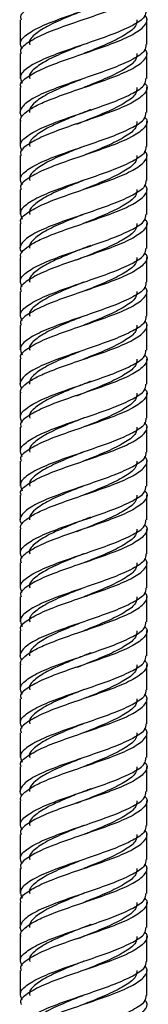
# Model space of a CAD drawing. Units: millimetres. Extents: x 5 to 995, y 5 to 995.
# Drawn here: x 506 to 509, y 547 to 568 of the extents above; entities that cross this region are included whole.
import ezdxf

# ---------------------------------------------------------------- set-up
doc = ezdxf.new("R2010")
doc.units = ezdxf.units.MM

msp = doc.modelspace()

# ---------------------------------------------------------------- linework, layer by layer
at = {"color": 7, "linetype": 'Continuous', "lineweight": 25}
for p, q in [((506.039, 568.313), (506.039, 567.763)), ((508.839, 567.763), (508.839, 568.313)), ((506.039, 567.563), (506.039, 567.013)), ((508.839, 567.013), (508.839, 567.563)), ((506.039, 566.813), (506.039, 566.264)), ((508.839, 566.263), (508.839, 566.813)), ((507.62, 566.326), (507.623, 566.326)), ((506.039, 566.063), (506.039, 565.513)), ((507.265, 566.003), (507.258, 566.003)), ((508.839, 565.513), (508.839, 566.063)), ((506.039, 565.313), (506.039, 564.763)), ((508.839, 564.763), (508.839, 565.313)), ((506.039, 564.563), (506.039, 564.013)), ((508.839, 564.013), (508.839, 564.563)), ((506.039, 563.813), (506.039, 563.264)), ((508.839, 563.263), (508.839, 563.813)), ((507.62, 563.326), (507.623, 563.326)), ((506.039, 563.063), (506.039, 562.513)), ((507.265, 563.003), (507.258, 563.003)), ((508.839, 562.513), (508.839, 563.063)), ((506.039, 562.313), (506.039, 561.763)), ((508.839, 561.763), (508.839, 562.313)), ((506.039, 561.563), (506.039, 561.013)), ((508.839, 561.013), (508.839, 561.563)), ((506.039, 560.813), (506.039, 560.264)), ((508.839, 560.263), (508.839, 560.813)), ((507.62, 560.326), (507.623, 560.326)), ((506.039, 560.063), (506.039, 559.513)), ((508.839, 559.513), (508.839, 560.063)), ((507.265, 560.003), (507.258, 560.003)), ((506.039, 559.313), (506.039, 558.763)), ((508.839, 558.763), (508.839, 559.313)), ((506.039, 558.563), (506.039, 558.013)), ((508.839, 558.013), (508.839, 558.563)), ((506.039, 557.813), (506.039, 557.264)), ((508.839, 557.263), (508.839, 557.813)), ((507.62, 557.326), (507.623, 557.326)), ((506.039, 557.063), (506.039, 556.513)), ((507.265, 557.003), (507.258, 557.003)), ((508.839, 556.513), (508.839, 557.063)), ((506.039, 556.313), (506.039, 555.763)), ((508.839, 555.763), (508.839, 556.313)), ((506.039, 555.563), (506.039, 555.013)), ((508.839, 555.013), (508.839, 555.563)), ((506.039, 554.813), (506.039, 554.264)), ((508.839, 554.263), (508.839, 554.813)), ((507.62, 554.326), (507.623, 554.326)), ((506.039, 554.063), (506.039, 553.513)), ((507.265, 554.003), (507.258, 554.003)), ((508.839, 553.513), (508.839, 554.063)), ((506.039, 553.313), (506.039, 552.763)), ((508.839, 552.763), (508.839, 553.313)), ((506.039, 552.563), (506.039, 552.013)), ((508.839, 552.013), (508.839, 552.563)), ((506.039, 551.813), (506.039, 551.264)), ((508.839, 551.263), (508.839, 551.813)), ((507.62, 551.326), (507.623, 551.326)), ((506.039, 551.063), (506.039, 550.513)), ((507.265, 551.003), (507.258, 551.003)), ((508.839, 550.513), (508.839, 551.063)), ((506.039, 550.313), (506.039, 549.763)), ((508.839, 549.763), (508.839, 550.313)), ((506.039, 549.563), (506.039, 549.013)), ((508.839, 549.013), (508.839, 549.563)), ((506.039, 548.813), (506.039, 548.264)), ((508.839, 548.263), (508.839, 548.813)), ((507.62, 548.326), (507.623, 548.326)), ((506.039, 548.063), (506.039, 547.513)), ((508.839, 547.513), (508.839, 548.063)), ((507.265, 548.003), (507.258, 548.003)), ((506.039, 547.313), (506.039, 546.763)), ((508.839, 546.763), (508.839, 547.313))]:
    msp.add_line(p, q, dxfattribs=at)
for points, knots in [([(508.791, 569.91), (508.806, 569.895), (508.881, 569.817), (508.806, 569.676), (508.559, 569.489), (508.125, 569.301), (507.59, 569.114), (507.033, 568.926), (506.533, 568.739), (506.188, 568.551), (506.024, 568.409), (506.054, 568.33), (506.06, 568.313)], [0, 0, 0, 0, 0.029272, 0.146686, 0.2641, 0.381514, 0.498928, 0.616342, 0.733755, 0.851169, 0.968583, 1, 1, 1, 1]), ([(506.087, 567.66), (506.063, 567.711), (506.007, 567.825), (506.181, 568.001), (506.535, 568.189), (507.033, 568.376), (507.59, 568.564), (508.127, 568.751), (508.551, 568.939), (508.809, 569.109), (508.815, 569.218), (508.818, 569.263)], [0, 0, 0, 0, 0.0956, 0.212562, 0.329524, 0.446486, 0.563448, 0.68041, 0.797372, 0.914334, 1, 1, 1, 1]), ([(508.791, 569.16), (508.806, 569.145), (508.881, 569.067), (508.806, 568.926), (508.559, 568.739), (508.125, 568.551), (507.59, 568.364), (507.033, 568.176), (506.533, 567.989), (506.188, 567.801), (506.024, 567.659), (506.054, 567.58), (506.06, 567.563)], [0, 0, 0, 0, 0.029272, 0.146686, 0.2641, 0.381514, 0.498928, 0.616342, 0.733755, 0.851169, 0.968583, 1, 1, 1, 1]), ([(508.818, 568.513), (508.815, 568.468), (508.809, 568.359), (508.551, 568.189), (508.127, 568.001), (507.59, 567.814), (507.033, 567.626), (506.535, 567.439), (506.181, 567.251), (506.007, 567.075), (506.063, 566.961), (506.087, 566.91)], [0, 0, 0, 0, 0.085666, 0.202628, 0.3195901, 0.4365521, 0.5535141, 0.6704761, 0.7874381, 0.9044001, 1, 1, 1, 1]), ([(507.447, 568.516), (507.329, 568.469), (507.054, 568.36), (506.663, 568.189), (506.366, 568.001), (506.226, 567.859), (506.252, 567.78), (506.257, 567.763)], [0, 0, 0, 0, 0.185709, 0.434912, 0.684116, 0.93332, 1, 1, 1, 1]), ([(506.06, 566.813), (506.054, 566.83), (506.024, 566.909), (506.188, 567.051), (506.533, 567.239), (507.033, 567.426), (507.59, 567.614), (508.125, 567.801), (508.559, 567.989), (508.806, 568.176), (508.881, 568.317), (508.806, 568.395), (508.791, 568.41)], [0, 0, 0, 0, 0.0314169, 0.1488307, 0.2662446, 0.3836585, 0.5010723, 0.6184862, 0.7359, 0.8533139, 0.9707277, 1, 1, 1, 1]), ([(508.621, 568.313), (508.619, 568.268), (508.613, 568.159), (508.392, 567.989), (508.029, 567.801), (507.682, 567.66), (507.488, 567.582), (507.449, 567.567)], [0, 0, 0, 0, 0.183938, 0.435074, 0.68621, 0.937346, 1, 1, 1, 1]), ([(508.818, 567.763), (508.815, 567.718), (508.809, 567.609), (508.551, 567.439), (508.127, 567.251), (507.59, 567.064), (507.032, 566.876), (506.536, 566.688), (506.175, 566.502), (506.042, 566.34), (506.027, 566.233), (506.068, 566.183), (506.08, 566.167)], [0, 0, 0, 0, 0.085958, 0.203318, 0.320679, 0.438039, 0.555399, 0.67276, 0.79012, 0.90748, 0.971326, 1, 1, 1, 1]), ([(506.06, 566.063), (506.053, 566.08), (506.033, 566.131), (506.114, 566.224), (506.27, 566.355), (506.582, 566.505), (507.032, 566.676), (507.591, 566.863), (508.125, 567.051), (508.559, 567.239), (508.806, 567.426), (508.881, 567.567), (508.806, 567.645), (508.791, 567.66)], [0, 0, 0, 0, 0.031394, 0.095222, 0.1818, 0.266777, 0.384106, 0.501434, 0.618763, 0.736092, 0.85342, 0.970749, 1, 1, 1, 1]), ([(507.447, 567.766), (507.329, 567.719), (507.054, 567.61), (506.663, 567.439), (506.366, 567.251), (506.226, 567.109), (506.252, 567.03), (506.257, 567.013)], [0, 0, 0, 0, 0.185709, 0.434912, 0.684116, 0.93332, 1, 1, 1, 1]), ([(508.621, 567.563), (508.619, 567.518), (508.613, 567.409), (508.392, 567.239), (508.029, 567.051), (507.682, 566.91), (507.488, 566.832), (507.449, 566.817)], [0, 0, 0, 0, 0.183938, 0.435074, 0.68621, 0.937346, 1, 1, 1, 1]), ([(506.087, 565.41), (506.063, 565.461), (506.007, 565.575), (506.181, 565.751), (506.535, 565.939), (507.033, 566.126), (507.59, 566.314), (508.127, 566.501), (508.551, 566.689), (508.809, 566.859), (508.815, 566.968), (508.818, 567.013)], [0, 0, 0, 0, 0.0956, 0.212562, 0.329524, 0.446486, 0.563448, 0.68041, 0.797372, 0.914334, 1, 1, 1, 1]), ([(507.447, 567.016), (507.329, 566.969), (507.054, 566.86), (506.664, 566.688), (506.361, 566.502), (506.239, 566.358), (506.245, 566.281), (506.246, 566.264)], [0, 0, 0, 0, 0.185635, 0.434741, 0.683846, 0.932952, 1, 1, 1, 1]), ([(508.791, 566.91), (508.806, 566.895), (508.881, 566.817), (508.806, 566.676), (508.559, 566.489), (508.125, 566.301), (507.59, 566.114), (507.033, 565.926), (506.533, 565.739), (506.188, 565.551), (506.024, 565.409), (506.054, 565.33), (506.06, 565.313)], [0, 0, 0, 0, 0.029272, 0.146686, 0.2641, 0.381514, 0.498928, 0.616342, 0.733755, 0.851169, 0.968583, 1, 1, 1, 1]), ([(508.621, 566.813), (508.619, 566.768), (508.613, 566.659), (508.392, 566.489), (508.029, 566.301), (507.628, 566.139), (507.379, 566.039), (507.286, 566.001)], [0, 0, 0, 0, 0.169072, 0.39991, 0.630749, 0.861587, 1, 1, 1, 1]), ([(506.087, 564.66), (506.063, 564.711), (506.007, 564.825), (506.181, 565.001), (506.535, 565.189), (507.033, 565.376), (507.59, 565.564), (508.127, 565.751), (508.551, 565.939), (508.809, 566.109), (508.815, 566.218), (508.818, 566.263)], [0, 0, 0, 0, 0.0956, 0.212562, 0.329524, 0.446486, 0.563448, 0.68041, 0.797372, 0.914334, 1, 1, 1, 1]), ([(508.791, 566.16), (508.806, 566.145), (508.881, 566.067), (508.806, 565.926), (508.559, 565.739), (508.125, 565.551), (507.59, 565.364), (507.033, 565.176), (506.533, 564.989), (506.188, 564.801), (506.024, 564.659), (506.054, 564.58), (506.06, 564.563)], [0, 0, 0, 0, 0.0292723, 0.1466861, 0.2641, 0.3815138, 0.4989277, 0.6163415, 0.7337554, 0.8511693, 0.9685831, 1, 1, 1, 1]), ([(507.593, 566.325), (507.584, 566.321), (507.494, 566.283), (507.276, 566.203), (506.973, 566.072), (506.635, 565.923), (506.367, 565.751), (506.226, 565.609), (506.252, 565.53), (506.257, 565.513)], [0, 0, 0, 0, 0.014173, 0.139577, 0.309905, 0.476912, 0.707594, 0.938276, 1, 1, 1, 1]), ([(508.621, 566.063), (508.619, 566.018), (508.613, 565.909), (508.392, 565.739), (508.029, 565.551), (507.682, 565.41), (507.488, 565.332), (507.449, 565.317)], [0, 0, 0, 0, 0.183938, 0.435074, 0.68621, 0.937346, 1, 1, 1, 1]), ([(508.818, 565.513), (508.815, 565.468), (508.809, 565.359), (508.551, 565.189), (508.127, 565.001), (507.59, 564.814), (507.033, 564.626), (506.535, 564.439), (506.181, 564.251), (506.007, 564.075), (506.063, 563.961), (506.087, 563.91)], [0, 0, 0, 0, 0.085666, 0.202628, 0.31959, 0.436552, 0.553514, 0.670476, 0.787438, 0.9044, 1, 1, 1, 1]), ([(507.447, 565.516), (507.329, 565.469), (507.054, 565.36), (506.663, 565.189), (506.366, 565.001), (506.226, 564.859), (506.252, 564.78), (506.257, 564.763)], [0, 0, 0, 0, 0.185709, 0.434912, 0.684116, 0.93332, 1, 1, 1, 1]), ([(506.06, 563.813), (506.054, 563.83), (506.024, 563.909), (506.188, 564.051), (506.533, 564.239), (507.033, 564.426), (507.59, 564.614), (508.125, 564.801), (508.559, 564.989), (508.806, 565.176), (508.881, 565.317), (508.806, 565.395), (508.791, 565.41)], [0, 0, 0, 0, 0.031417, 0.148831, 0.266245, 0.383658, 0.501072, 0.618486, 0.7359, 0.853314, 0.970728, 1, 1, 1, 1]), ([(508.621, 565.313), (508.619, 565.268), (508.613, 565.159), (508.392, 564.989), (508.029, 564.801), (507.682, 564.66), (507.488, 564.582), (507.449, 564.567)], [0, 0, 0, 0, 0.1839385, 0.4350743, 0.6862101, 0.937346, 1, 1, 1, 1]), ([(508.818, 564.763), (508.815, 564.718), (508.809, 564.609), (508.551, 564.439), (508.127, 564.251), (507.59, 564.064), (507.032, 563.876), (506.536, 563.688), (506.175, 563.502), (506.042, 563.34), (506.027, 563.233), (506.068, 563.183), (506.08, 563.167)], [0, 0, 0, 0, 0.085958, 0.203318, 0.320679, 0.438039, 0.555399, 0.67276, 0.79012, 0.90748, 0.971326, 1, 1, 1, 1]), ([(506.06, 563.063), (506.053, 563.08), (506.033, 563.131), (506.114, 563.224), (506.27, 563.355), (506.582, 563.505), (507.032, 563.676), (507.591, 563.863), (508.125, 564.051), (508.559, 564.239), (508.806, 564.426), (508.881, 564.567), (508.806, 564.645), (508.791, 564.66)], [0, 0, 0, 0, 0.031394, 0.095222, 0.1818, 0.266777, 0.384106, 0.501434, 0.618763, 0.736092, 0.85342, 0.970749, 1, 1, 1, 1]), ([(507.447, 564.766), (507.329, 564.719), (507.054, 564.61), (506.663, 564.439), (506.366, 564.251), (506.226, 564.109), (506.252, 564.03), (506.257, 564.013)], [0, 0, 0, 0, 0.185709, 0.434912, 0.684116, 0.93332, 1, 1, 1, 1]), ([(508.621, 564.563), (508.619, 564.518), (508.613, 564.409), (508.392, 564.239), (508.029, 564.051), (507.682, 563.91), (507.488, 563.832), (507.449, 563.817)], [0, 0, 0, 0, 0.183938, 0.435074, 0.68621, 0.937346, 1, 1, 1, 1]), ([(506.087, 562.41), (506.063, 562.461), (506.007, 562.575), (506.181, 562.751), (506.535, 562.939), (507.033, 563.126), (507.59, 563.314), (508.127, 563.501), (508.551, 563.689), (508.809, 563.859), (508.815, 563.968), (508.818, 564.013)], [0, 0, 0, 0, 0.0956, 0.212562, 0.329524, 0.446486, 0.563448, 0.68041, 0.797372, 0.914334, 1, 1, 1, 1]), ([(507.447, 564.016), (507.329, 563.969), (507.054, 563.86), (506.664, 563.688), (506.361, 563.502), (506.239, 563.358), (506.245, 563.281), (506.246, 563.264)], [0, 0, 0, 0, 0.185635, 0.434741, 0.683846, 0.932952, 1, 1, 1, 1]), ([(508.791, 563.91), (508.806, 563.895), (508.881, 563.817), (508.806, 563.676), (508.559, 563.489), (508.125, 563.301), (507.59, 563.114), (507.033, 562.926), (506.533, 562.739), (506.188, 562.551), (506.024, 562.409), (506.054, 562.33), (506.06, 562.313)], [0, 0, 0, 0, 0.029272, 0.146686, 0.2641, 0.381514, 0.498928, 0.616342, 0.733755, 0.851169, 0.968583, 1, 1, 1, 1]), ([(508.621, 563.813), (508.619, 563.768), (508.613, 563.659), (508.392, 563.489), (508.029, 563.301), (507.628, 563.139), (507.379, 563.039), (507.286, 563.001)], [0, 0, 0, 0, 0.169072, 0.39991, 0.630749, 0.861587, 1, 1, 1, 1]), ([(507.593, 563.325), (507.584, 563.321), (507.494, 563.283), (507.276, 563.203), (506.973, 563.072), (506.635, 562.923), (506.367, 562.751), (506.226, 562.609), (506.252, 562.53), (506.257, 562.513)], [0, 0, 0, 0, 0.014173, 0.139577, 0.309905, 0.476912, 0.707594, 0.938276, 1, 1, 1, 1]), ([(506.087, 561.66), (506.063, 561.711), (506.007, 561.825), (506.181, 562.001), (506.535, 562.189), (507.033, 562.376), (507.59, 562.564), (508.127, 562.751), (508.551, 562.939), (508.809, 563.109), (508.815, 563.218), (508.818, 563.263)], [0, 0, 0, 0, 0.0956, 0.212562, 0.329524, 0.446486, 0.563448, 0.68041, 0.797372, 0.914334, 1, 1, 1, 1]), ([(508.791, 563.16), (508.806, 563.145), (508.881, 563.067), (508.806, 562.926), (508.559, 562.739), (508.125, 562.551), (507.59, 562.364), (507.033, 562.176), (506.533, 561.989), (506.188, 561.801), (506.024, 561.659), (506.054, 561.58), (506.06, 561.563)], [0, 0, 0, 0, 0.0292723, 0.1466861, 0.2641, 0.3815138, 0.4989277, 0.6163415, 0.7337554, 0.8511693, 0.9685831, 1, 1, 1, 1]), ([(508.621, 563.063), (508.619, 563.018), (508.613, 562.909), (508.392, 562.739), (508.029, 562.551), (507.682, 562.41), (507.488, 562.332), (507.449, 562.317)], [0, 0, 0, 0, 0.183938, 0.435074, 0.68621, 0.937346, 1, 1, 1, 1]), ([(508.818, 562.513), (508.815, 562.468), (508.809, 562.359), (508.551, 562.189), (508.127, 562.001), (507.59, 561.814), (507.033, 561.626), (506.535, 561.439), (506.181, 561.251), (506.007, 561.075), (506.063, 560.961), (506.087, 560.91)], [0, 0, 0, 0, 0.085666, 0.202628, 0.31959, 0.436552, 0.553514, 0.670476, 0.787438, 0.9044, 1, 1, 1, 1]), ([(507.447, 562.516), (507.329, 562.469), (507.054, 562.36), (506.663, 562.189), (506.366, 562.001), (506.226, 561.859), (506.252, 561.78), (506.257, 561.763)], [0, 0, 0, 0, 0.185709, 0.434912, 0.684116, 0.93332, 1, 1, 1, 1]), ([(506.06, 560.813), (506.054, 560.83), (506.024, 560.909), (506.188, 561.051), (506.533, 561.239), (507.033, 561.426), (507.59, 561.614), (508.125, 561.801), (508.559, 561.989), (508.806, 562.176), (508.881, 562.317), (508.806, 562.395), (508.791, 562.41)], [0, 0, 0, 0, 0.031417, 0.148831, 0.266245, 0.383658, 0.501072, 0.618486, 0.7359, 0.853314, 0.970728, 1, 1, 1, 1]), ([(508.621, 562.313), (508.619, 562.268), (508.613, 562.159), (508.392, 561.989), (508.029, 561.801), (507.682, 561.66), (507.488, 561.582), (507.449, 561.567)], [0, 0, 0, 0, 0.183938, 0.435074, 0.68621, 0.937346, 1, 1, 1, 1]), ([(508.818, 561.763), (508.815, 561.718), (508.809, 561.609), (508.551, 561.439), (508.127, 561.251), (507.59, 561.064), (507.032, 560.876), (506.536, 560.688), (506.175, 560.502), (506.042, 560.34), (506.027, 560.233), (506.068, 560.183), (506.08, 560.167)], [0, 0, 0, 0, 0.085958, 0.203318, 0.320679, 0.438039, 0.555399, 0.67276, 0.79012, 0.90748, 0.971326, 1, 1, 1, 1]), ([(507.447, 561.766), (507.329, 561.719), (507.054, 561.61), (506.663, 561.439), (506.366, 561.251), (506.226, 561.109), (506.252, 561.03), (506.257, 561.013)], [0, 0, 0, 0, 0.185709, 0.434912, 0.684116, 0.93332, 1, 1, 1, 1]), ([(506.06, 560.063), (506.053, 560.08), (506.033, 560.131), (506.114, 560.224), (506.27, 560.355), (506.582, 560.505), (507.032, 560.676), (507.591, 560.863), (508.125, 561.051), (508.559, 561.239), (508.806, 561.426), (508.881, 561.567), (508.806, 561.645), (508.791, 561.66)], [0, 0, 0, 0, 0.031394, 0.095222, 0.1818, 0.266777, 0.384106, 0.501434, 0.618763, 0.736092, 0.85342, 0.970749, 1, 1, 1, 1]), ([(508.621, 561.563), (508.619, 561.518), (508.613, 561.409), (508.392, 561.239), (508.029, 561.051), (507.682, 560.91), (507.488, 560.832), (507.449, 560.817)], [0, 0, 0, 0, 0.183938, 0.435074, 0.68621, 0.937346, 1, 1, 1, 1]), ([(506.087, 559.41), (506.063, 559.461), (506.007, 559.575), (506.181, 559.751), (506.535, 559.939), (507.033, 560.126), (507.59, 560.314), (508.127, 560.501), (508.551, 560.689), (508.809, 560.859), (508.815, 560.968), (508.818, 561.013)], [0, 0, 0, 0, 0.0956, 0.212562, 0.329524, 0.446486, 0.563448, 0.68041, 0.797372, 0.914334, 1, 1, 1, 1]), ([(508.791, 560.91), (508.806, 560.895), (508.881, 560.817), (508.806, 560.676), (508.559, 560.489), (508.125, 560.301), (507.59, 560.114), (507.033, 559.926), (506.533, 559.739), (506.188, 559.551), (506.024, 559.409), (506.054, 559.33), (506.06, 559.313)], [0, 0, 0, 0, 0.029272, 0.146686, 0.2641, 0.381514, 0.498928, 0.616342, 0.733755, 0.851169, 0.968583, 1, 1, 1, 1]), ([(507.447, 561.016), (507.329, 560.969), (507.054, 560.86), (506.664, 560.688), (506.361, 560.502), (506.239, 560.358), (506.245, 560.281), (506.246, 560.264)], [0, 0, 0, 0, 0.185635, 0.434741, 0.683846, 0.932952, 1, 1, 1, 1]), ([(508.621, 560.813), (508.619, 560.768), (508.613, 560.659), (508.392, 560.489), (508.029, 560.301), (507.628, 560.139), (507.379, 560.039), (507.286, 560.001)], [0, 0, 0, 0, 0.169072, 0.39991, 0.630749, 0.861587, 1, 1, 1, 1]), ([(506.087, 558.66), (506.063, 558.711), (506.007, 558.825), (506.181, 559.001), (506.535, 559.189), (507.033, 559.376), (507.59, 559.564), (508.127, 559.751), (508.551, 559.939), (508.809, 560.109), (508.815, 560.218), (508.818, 560.263)], [0, 0, 0, 0, 0.0956, 0.212562, 0.329524, 0.446486, 0.563448, 0.68041, 0.797372, 0.914334, 1, 1, 1, 1]), ([(507.593, 560.325), (507.584, 560.321), (507.494, 560.283), (507.276, 560.203), (506.973, 560.072), (506.635, 559.923), (506.367, 559.751), (506.226, 559.609), (506.252, 559.53), (506.257, 559.513)], [0, 0, 0, 0, 0.014173, 0.139577, 0.309905, 0.476912, 0.707594, 0.938276, 1, 1, 1, 1]), ([(508.791, 560.16), (508.806, 560.145), (508.881, 560.067), (508.806, 559.926), (508.559, 559.739), (508.125, 559.551), (507.59, 559.364), (507.033, 559.176), (506.533, 558.989), (506.188, 558.801), (506.024, 558.659), (506.054, 558.58), (506.06, 558.563)], [0, 0, 0, 0, 0.029272, 0.146686, 0.2641, 0.381514, 0.498928, 0.616342, 0.733755, 0.851169, 0.968583, 1, 1, 1, 1]), ([(508.621, 560.063), (508.619, 560.018), (508.613, 559.909), (508.392, 559.739), (508.029, 559.551), (507.682, 559.41), (507.488, 559.332), (507.449, 559.317)], [0, 0, 0, 0, 0.183938, 0.435074, 0.68621, 0.937346, 1, 1, 1, 1]), ([(508.818, 559.513), (508.815, 559.468), (508.809, 559.359), (508.551, 559.189), (508.127, 559.001), (507.59, 558.814), (507.033, 558.626), (506.535, 558.439), (506.181, 558.251), (506.007, 558.075), (506.063, 557.961), (506.087, 557.91)], [0, 0, 0, 0, 0.085666, 0.202628, 0.31959, 0.436552, 0.553514, 0.670476, 0.787438, 0.9044, 1, 1, 1, 1]), ([(506.06, 557.813), (506.054, 557.83), (506.024, 557.909), (506.188, 558.051), (506.533, 558.239), (507.033, 558.426), (507.59, 558.614), (508.125, 558.801), (508.559, 558.989), (508.806, 559.176), (508.881, 559.317), (508.806, 559.395), (508.791, 559.41)], [0, 0, 0, 0, 0.0314169, 0.1488307, 0.2662446, 0.3836585, 0.5010723, 0.6184862, 0.7359, 0.8533139, 0.9707277, 1, 1, 1, 1]), ([(507.447, 559.516), (507.329, 559.469), (507.054, 559.36), (506.663, 559.189), (506.366, 559.001), (506.226, 558.859), (506.252, 558.78), (506.257, 558.763)], [0, 0, 0, 0, 0.185709, 0.434912, 0.684116, 0.93332, 1, 1, 1, 1]), ([(508.621, 559.313), (508.619, 559.268), (508.613, 559.159), (508.392, 558.989), (508.029, 558.801), (507.682, 558.66), (507.488, 558.582), (507.449, 558.567)], [0, 0, 0, 0, 0.183938, 0.435074, 0.68621, 0.937346, 1, 1, 1, 1]), ([(508.818, 558.763), (508.815, 558.718), (508.809, 558.609), (508.551, 558.439), (508.127, 558.251), (507.59, 558.064), (507.032, 557.876), (506.536, 557.688), (506.175, 557.502), (506.042, 557.34), (506.027, 557.233), (506.068, 557.183), (506.08, 557.167)], [0, 0, 0, 0, 0.085958, 0.203318, 0.320679, 0.438039, 0.555399, 0.67276, 0.79012, 0.90748, 0.971326, 1, 1, 1, 1]), ([(507.447, 558.766), (507.329, 558.719), (507.054, 558.61), (506.663, 558.439), (506.366, 558.251), (506.226, 558.109), (506.252, 558.03), (506.257, 558.013)], [0, 0, 0, 0, 0.185709, 0.434912, 0.684116, 0.93332, 1, 1, 1, 1]), ([(506.06, 557.063), (506.053, 557.08), (506.033, 557.131), (506.114, 557.224), (506.27, 557.355), (506.582, 557.505), (507.032, 557.676), (507.591, 557.863), (508.125, 558.051), (508.559, 558.239), (508.806, 558.426), (508.881, 558.567), (508.806, 558.645), (508.791, 558.66)], [0, 0, 0, 0, 0.031394, 0.095222, 0.1818, 0.266777, 0.384106, 0.501434, 0.618763, 0.736092, 0.85342, 0.970749, 1, 1, 1, 1]), ([(508.621, 558.563), (508.619, 558.518), (508.613, 558.409), (508.392, 558.239), (508.029, 558.051), (507.682, 557.91), (507.488, 557.832), (507.449, 557.817)], [0, 0, 0, 0, 0.183938, 0.435074, 0.68621, 0.937346, 1, 1, 1, 1]), ([(506.087, 556.41), (506.063, 556.461), (506.007, 556.575), (506.181, 556.751), (506.535, 556.939), (507.033, 557.126), (507.59, 557.314), (508.127, 557.501), (508.551, 557.689), (508.809, 557.859), (508.815, 557.968), (508.818, 558.013)], [0, 0, 0, 0, 0.0955999, 0.2125619, 0.3295239, 0.4464859, 0.5634479, 0.6804099, 0.797372, 0.914334, 1, 1, 1, 1]), ([(508.791, 557.91), (508.806, 557.895), (508.881, 557.817), (508.806, 557.676), (508.559, 557.489), (508.125, 557.301), (507.59, 557.114), (507.033, 556.926), (506.533, 556.739), (506.188, 556.551), (506.024, 556.409), (506.054, 556.33), (506.06, 556.313)], [0, 0, 0, 0, 0.029272, 0.146686, 0.2641, 0.381514, 0.498928, 0.616342, 0.733755, 0.851169, 0.968583, 1, 1, 1, 1]), ([(507.447, 558.016), (507.329, 557.969), (507.054, 557.86), (506.664, 557.688), (506.361, 557.502), (506.239, 557.358), (506.245, 557.281), (506.246, 557.264)], [0, 0, 0, 0, 0.185635, 0.434741, 0.683846, 0.932952, 1, 1, 1, 1]), ([(508.621, 557.813), (508.619, 557.768), (508.613, 557.659), (508.392, 557.489), (508.029, 557.301), (507.628, 557.139), (507.379, 557.039), (507.286, 557.001)], [0, 0, 0, 0, 0.169072, 0.39991, 0.630749, 0.861587, 1, 1, 1, 1]), ([(506.087, 555.66), (506.063, 555.711), (506.007, 555.825), (506.181, 556.001), (506.535, 556.189), (507.033, 556.376), (507.59, 556.564), (508.127, 556.751), (508.551, 556.939), (508.809, 557.109), (508.815, 557.218), (508.818, 557.263)], [0, 0, 0, 0, 0.0955999, 0.2125619, 0.3295239, 0.4464859, 0.5634479, 0.6804099, 0.797372, 0.914334, 1, 1, 1, 1]), ([(507.593, 557.325), (507.584, 557.321), (507.494, 557.283), (507.276, 557.203), (506.973, 557.072), (506.635, 556.923), (506.367, 556.751), (506.226, 556.609), (506.252, 556.53), (506.257, 556.513)], [0, 0, 0, 0, 0.0141732, 0.1395766, 0.3099054, 0.4769123, 0.707594, 0.9382756, 1, 1, 1, 1]), ([(508.791, 557.16), (508.806, 557.145), (508.881, 557.067), (508.806, 556.926), (508.559, 556.739), (508.125, 556.551), (507.59, 556.364), (507.033, 556.176), (506.533, 555.989), (506.188, 555.801), (506.024, 555.659), (506.054, 555.58), (506.06, 555.563)], [0, 0, 0, 0, 0.0292723, 0.1466861, 0.2641, 0.3815138, 0.4989277, 0.6163415, 0.7337554, 0.8511693, 0.9685831, 1, 1, 1, 1]), ([(508.621, 557.063), (508.619, 557.018), (508.613, 556.909), (508.392, 556.739), (508.029, 556.551), (507.682, 556.41), (507.488, 556.332), (507.449, 556.317)], [0, 0, 0, 0, 0.1839385, 0.4350743, 0.6862101, 0.937346, 1, 1, 1, 1]), ([(508.818, 556.513), (508.815, 556.468), (508.809, 556.359), (508.551, 556.189), (508.127, 556.001), (507.59, 555.814), (507.033, 555.626), (506.535, 555.439), (506.181, 555.251), (506.007, 555.075), (506.063, 554.961), (506.087, 554.91)], [0, 0, 0, 0, 0.085666, 0.202628, 0.31959, 0.436552, 0.553514, 0.670476, 0.787438, 0.9044, 1, 1, 1, 1]), ([(506.06, 554.813), (506.054, 554.83), (506.024, 554.909), (506.188, 555.051), (506.533, 555.239), (507.033, 555.426), (507.59, 555.614), (508.125, 555.801), (508.559, 555.989), (508.806, 556.176), (508.881, 556.317), (508.806, 556.395), (508.791, 556.41)], [0, 0, 0, 0, 0.031417, 0.148831, 0.266245, 0.383658, 0.501072, 0.618486, 0.7359, 0.853314, 0.970728, 1, 1, 1, 1]), ([(507.447, 556.516), (507.329, 556.469), (507.054, 556.36), (506.663, 556.189), (506.366, 556.001), (506.226, 555.859), (506.252, 555.78), (506.257, 555.763)], [0, 0, 0, 0, 0.185709, 0.434912, 0.684116, 0.93332, 1, 1, 1, 1]), ([(508.621, 556.313), (508.619, 556.268), (508.613, 556.159), (508.392, 555.989), (508.029, 555.801), (507.682, 555.66), (507.488, 555.582), (507.449, 555.567)], [0, 0, 0, 0, 0.183938, 0.435074, 0.68621, 0.937346, 1, 1, 1, 1]), ([(508.818, 555.763), (508.815, 555.718), (508.809, 555.609), (508.551, 555.439), (508.127, 555.251), (507.59, 555.064), (507.032, 554.876), (506.536, 554.688), (506.175, 554.502), (506.042, 554.34), (506.027, 554.233), (506.068, 554.183), (506.08, 554.167)], [0, 0, 0, 0, 0.085958, 0.203318, 0.320679, 0.438039, 0.555399, 0.67276, 0.79012, 0.90748, 0.971326, 1, 1, 1, 1]), ([(507.447, 555.766), (507.329, 555.719), (507.054, 555.61), (506.663, 555.439), (506.366, 555.251), (506.226, 555.109), (506.252, 555.03), (506.257, 555.013)], [0, 0, 0, 0, 0.185709, 0.434912, 0.684116, 0.93332, 1, 1, 1, 1]), ([(506.06, 554.063), (506.053, 554.08), (506.033, 554.131), (506.114, 554.224), (506.27, 554.355), (506.582, 554.505), (507.032, 554.676), (507.591, 554.863), (508.125, 555.051), (508.559, 555.239), (508.806, 555.426), (508.881, 555.567), (508.806, 555.645), (508.791, 555.66)], [0, 0, 0, 0, 0.031394, 0.095222, 0.1818, 0.266777, 0.384106, 0.501434, 0.618763, 0.736092, 0.85342, 0.970749, 1, 1, 1, 1]), ([(508.621, 555.563), (508.619, 555.518), (508.613, 555.409), (508.392, 555.239), (508.029, 555.051), (507.682, 554.91), (507.488, 554.832), (507.449, 554.817)], [0, 0, 0, 0, 0.183938, 0.435074, 0.68621, 0.937346, 1, 1, 1, 1]), ([(506.087, 553.41), (506.063, 553.461), (506.007, 553.575), (506.181, 553.751), (506.535, 553.939), (507.033, 554.126), (507.59, 554.314), (508.127, 554.501), (508.551, 554.689), (508.809, 554.859), (508.815, 554.968), (508.818, 555.013)], [0, 0, 0, 0, 0.0956, 0.212562, 0.329524, 0.446486, 0.563448, 0.68041, 0.797372, 0.914334, 1, 1, 1, 1]), ([(508.791, 554.91), (508.806, 554.895), (508.881, 554.817), (508.806, 554.676), (508.559, 554.489), (508.125, 554.301), (507.59, 554.114), (507.033, 553.926), (506.533, 553.739), (506.188, 553.551), (506.024, 553.409), (506.054, 553.33), (506.06, 553.313)], [0, 0, 0, 0, 0.029272, 0.146686, 0.2641, 0.381514, 0.498928, 0.616342, 0.733755, 0.851169, 0.968583, 1, 1, 1, 1]), ([(507.447, 555.016), (507.329, 554.969), (507.054, 554.86), (506.664, 554.688), (506.361, 554.502), (506.239, 554.358), (506.245, 554.281), (506.246, 554.264)], [0, 0, 0, 0, 0.1856353, 0.4347407, 0.6838462, 0.9329516, 1, 1, 1, 1]), ([(508.621, 554.813), (508.619, 554.768), (508.613, 554.659), (508.392, 554.489), (508.029, 554.301), (507.628, 554.139), (507.379, 554.039), (507.286, 554.001)], [0, 0, 0, 0, 0.169072, 0.39991, 0.630749, 0.861587, 1, 1, 1, 1]), ([(506.087, 552.66), (506.063, 552.711), (506.007, 552.825), (506.181, 553.001), (506.535, 553.189), (507.033, 553.376), (507.59, 553.564), (508.127, 553.751), (508.551, 553.939), (508.809, 554.109), (508.815, 554.218), (508.818, 554.263)], [0, 0, 0, 0, 0.0956, 0.212562, 0.329524, 0.446486, 0.563448, 0.68041, 0.797372, 0.914334, 1, 1, 1, 1]), ([(508.791, 554.16), (508.806, 554.145), (508.881, 554.067), (508.806, 553.926), (508.559, 553.739), (508.125, 553.551), (507.59, 553.364), (507.033, 553.176), (506.533, 552.989), (506.188, 552.801), (506.024, 552.659), (506.054, 552.58), (506.06, 552.563)], [0, 0, 0, 0, 0.0292723, 0.1466861, 0.2641, 0.3815138, 0.4989277, 0.6163415, 0.7337554, 0.8511693, 0.9685831, 1, 1, 1, 1]), ([(507.593, 554.325), (507.584, 554.321), (507.494, 554.283), (507.276, 554.203), (506.973, 554.072), (506.635, 553.923), (506.367, 553.751), (506.226, 553.609), (506.252, 553.53), (506.257, 553.513)], [0, 0, 0, 0, 0.014173, 0.139577, 0.309905, 0.476912, 0.707594, 0.938276, 1, 1, 1, 1]), ([(508.621, 554.063), (508.619, 554.018), (508.613, 553.909), (508.392, 553.739), (508.029, 553.551), (507.682, 553.41), (507.488, 553.332), (507.449, 553.317)], [0, 0, 0, 0, 0.183938, 0.435074, 0.68621, 0.937346, 1, 1, 1, 1]), ([(508.818, 553.513), (508.815, 553.468), (508.809, 553.359), (508.551, 553.189), (508.127, 553.001), (507.59, 552.814), (507.033, 552.626), (506.535, 552.439), (506.181, 552.251), (506.007, 552.075), (506.063, 551.961), (506.087, 551.91)], [0, 0, 0, 0, 0.085666, 0.202628, 0.31959, 0.436552, 0.553514, 0.670476, 0.787438, 0.9044, 1, 1, 1, 1]), ([(507.447, 553.516), (507.329, 553.469), (507.054, 553.36), (506.663, 553.189), (506.366, 553.001), (506.226, 552.859), (506.252, 552.78), (506.257, 552.763)], [0, 0, 0, 0, 0.185709, 0.434912, 0.684116, 0.93332, 1, 1, 1, 1]), ([(506.06, 551.813), (506.054, 551.83), (506.024, 551.909), (506.188, 552.051), (506.533, 552.239), (507.033, 552.426), (507.59, 552.614), (508.125, 552.801), (508.559, 552.989), (508.806, 553.176), (508.881, 553.317), (508.806, 553.395), (508.791, 553.41)], [0, 0, 0, 0, 0.031417, 0.148831, 0.266245, 0.383658, 0.501072, 0.618486, 0.7359, 0.853314, 0.970728, 1, 1, 1, 1]), ([(508.621, 553.313), (508.619, 553.268), (508.613, 553.159), (508.392, 552.989), (508.029, 552.801), (507.682, 552.66), (507.488, 552.582), (507.449, 552.567)], [0, 0, 0, 0, 0.183938, 0.435074, 0.68621, 0.937346, 1, 1, 1, 1]), ([(508.818, 552.763), (508.815, 552.718), (508.809, 552.609), (508.551, 552.439), (508.127, 552.251), (507.59, 552.064), (507.032, 551.876), (506.536, 551.688), (506.175, 551.502), (506.042, 551.34), (506.027, 551.233), (506.068, 551.183), (506.08, 551.167)], [0, 0, 0, 0, 0.085958, 0.203318, 0.320679, 0.438039, 0.555399, 0.67276, 0.79012, 0.90748, 0.971326, 1, 1, 1, 1]), ([(506.06, 551.063), (506.053, 551.08), (506.033, 551.131), (506.114, 551.224), (506.27, 551.355), (506.582, 551.505), (507.032, 551.676), (507.591, 551.863), (508.125, 552.051), (508.559, 552.239), (508.806, 552.426), (508.881, 552.567), (508.806, 552.645), (508.791, 552.66)], [0, 0, 0, 0, 0.031394, 0.095222, 0.1818, 0.266777, 0.384106, 0.501434, 0.618763, 0.736092, 0.85342, 0.970749, 1, 1, 1, 1]), ([(507.447, 552.766), (507.329, 552.719), (507.054, 552.61), (506.663, 552.439), (506.366, 552.251), (506.226, 552.109), (506.252, 552.03), (506.257, 552.013)], [0, 0, 0, 0, 0.185709, 0.434912, 0.684116, 0.93332, 1, 1, 1, 1]), ([(508.621, 552.563), (508.619, 552.518), (508.613, 552.409), (508.392, 552.239), (508.029, 552.051), (507.682, 551.91), (507.488, 551.832), (507.449, 551.817)], [0, 0, 0, 0, 0.1839385, 0.4350743, 0.6862101, 0.937346, 1, 1, 1, 1]), ([(506.087, 550.41), (506.063, 550.461), (506.007, 550.575), (506.181, 550.751), (506.535, 550.939), (507.033, 551.126), (507.59, 551.314), (508.127, 551.501), (508.551, 551.689), (508.809, 551.859), (508.815, 551.968), (508.818, 552.013)], [0, 0, 0, 0, 0.0956, 0.212562, 0.329524, 0.446486, 0.563448, 0.68041, 0.797372, 0.914334, 1, 1, 1, 1]), ([(507.447, 552.016), (507.329, 551.969), (507.054, 551.86), (506.664, 551.688), (506.361, 551.502), (506.239, 551.358), (506.245, 551.281), (506.246, 551.264)], [0, 0, 0, 0, 0.185635, 0.434741, 0.683846, 0.932952, 1, 1, 1, 1]), ([(508.791, 551.91), (508.806, 551.895), (508.881, 551.817), (508.806, 551.676), (508.559, 551.489), (508.125, 551.301), (507.59, 551.114), (507.033, 550.926), (506.533, 550.739), (506.188, 550.551), (506.024, 550.409), (506.054, 550.33), (506.06, 550.313)], [0, 0, 0, 0, 0.029272, 0.146686, 0.2641, 0.381514, 0.498928, 0.616342, 0.733755, 0.851169, 0.968583, 1, 1, 1, 1]), ([(508.621, 551.813), (508.619, 551.768), (508.613, 551.659), (508.392, 551.489), (508.029, 551.301), (507.628, 551.139), (507.379, 551.039), (507.286, 551.001)], [0, 0, 0, 0, 0.169072, 0.39991, 0.630749, 0.861587, 1, 1, 1, 1]), ([(507.593, 551.325), (507.584, 551.321), (507.494, 551.283), (507.276, 551.203), (506.973, 551.072), (506.635, 550.923), (506.367, 550.751), (506.226, 550.609), (506.252, 550.53), (506.257, 550.513)], [0, 0, 0, 0, 0.014173, 0.139577, 0.309905, 0.476912, 0.707594, 0.938276, 1, 1, 1, 1]), ([(506.087, 549.66), (506.063, 549.711), (506.007, 549.825), (506.181, 550.001), (506.535, 550.189), (507.033, 550.376), (507.59, 550.564), (508.127, 550.751), (508.551, 550.939), (508.809, 551.109), (508.815, 551.218), (508.818, 551.263)], [0, 0, 0, 0, 0.0956, 0.212562, 0.329524, 0.446486, 0.563448, 0.68041, 0.797372, 0.914334, 1, 1, 1, 1]), ([(508.791, 551.16), (508.806, 551.145), (508.881, 551.067), (508.806, 550.926), (508.559, 550.739), (508.125, 550.551), (507.59, 550.364), (507.033, 550.176), (506.533, 549.989), (506.188, 549.801), (506.024, 549.659), (506.054, 549.58), (506.06, 549.563)], [0, 0, 0, 0, 0.0292723, 0.1466861, 0.2641, 0.3815138, 0.4989277, 0.6163415, 0.7337554, 0.8511693, 0.9685831, 1, 1, 1, 1]), ([(508.621, 551.063), (508.619, 551.018), (508.613, 550.909), (508.392, 550.739), (508.029, 550.551), (507.682, 550.41), (507.488, 550.332), (507.449, 550.317)], [0, 0, 0, 0, 0.183938, 0.435074, 0.68621, 0.937346, 1, 1, 1, 1]), ([(508.818, 550.513), (508.815, 550.468), (508.809, 550.359), (508.551, 550.189), (508.127, 550.001), (507.59, 549.814), (507.033, 549.626), (506.535, 549.439), (506.181, 549.251), (506.007, 549.075), (506.063, 548.961), (506.087, 548.91)], [0, 0, 0, 0, 0.085666, 0.202628, 0.31959, 0.436552, 0.553514, 0.670476, 0.787438, 0.9044, 1, 1, 1, 1]), ([(507.447, 550.516), (507.329, 550.469), (507.054, 550.36), (506.663, 550.189), (506.366, 550.001), (506.226, 549.859), (506.252, 549.78), (506.257, 549.763)], [0, 0, 0, 0, 0.185709, 0.434912, 0.684116, 0.93332, 1, 1, 1, 1]), ([(506.06, 548.813), (506.054, 548.83), (506.024, 548.909), (506.188, 549.051), (506.533, 549.239), (507.033, 549.426), (507.59, 549.614), (508.125, 549.801), (508.559, 549.989), (508.806, 550.176), (508.881, 550.317), (508.806, 550.395), (508.791, 550.41)], [0, 0, 0, 0, 0.0314169, 0.1488307, 0.2662446, 0.3836585, 0.5010723, 0.6184862, 0.7359, 0.8533139, 0.9707277, 1, 1, 1, 1]), ([(508.621, 550.313), (508.619, 550.268), (508.613, 550.159), (508.392, 549.989), (508.029, 549.801), (507.682, 549.66), (507.488, 549.582), (507.449, 549.567)], [0, 0, 0, 0, 0.183938, 0.435074, 0.68621, 0.937346, 1, 1, 1, 1]), ([(508.818, 549.763), (508.815, 549.718), (508.809, 549.609), (508.551, 549.439), (508.127, 549.251), (507.59, 549.064), (507.032, 548.876), (506.536, 548.688), (506.175, 548.502), (506.042, 548.34), (506.027, 548.233), (506.068, 548.183), (506.08, 548.167)], [0, 0, 0, 0, 0.085958, 0.203318, 0.320679, 0.438039, 0.555399, 0.67276, 0.79012, 0.90748, 0.971326, 1, 1, 1, 1]), ([(506.06, 548.063), (506.053, 548.08), (506.033, 548.131), (506.114, 548.224), (506.27, 548.355), (506.582, 548.505), (507.032, 548.676), (507.591, 548.863), (508.125, 549.051), (508.559, 549.239), (508.806, 549.426), (508.881, 549.567), (508.806, 549.645), (508.791, 549.66)], [0, 0, 0, 0, 0.0313941, 0.0952219, 0.1818, 0.2667768, 0.3841055, 0.5014342, 0.6187629, 0.7360916, 0.8534203, 0.970749, 1, 1, 1, 1]), ([(507.447, 549.766), (507.329, 549.719), (507.054, 549.61), (506.663, 549.439), (506.366, 549.251), (506.226, 549.109), (506.252, 549.03), (506.257, 549.013)], [0, 0, 0, 0, 0.185709, 0.434912, 0.684116, 0.93332, 1, 1, 1, 1]), ([(508.621, 549.563), (508.619, 549.518), (508.613, 549.409), (508.392, 549.239), (508.029, 549.051), (507.682, 548.91), (507.488, 548.832), (507.449, 548.817)], [0, 0, 0, 0, 0.183938, 0.435074, 0.68621, 0.937346, 1, 1, 1, 1]), ([(506.087, 547.41), (506.063, 547.461), (506.007, 547.575), (506.181, 547.751), (506.535, 547.939), (507.033, 548.126), (507.59, 548.314), (508.127, 548.501), (508.551, 548.689), (508.809, 548.859), (508.815, 548.968), (508.818, 549.013)], [0, 0, 0, 0, 0.0956, 0.212562, 0.329524, 0.446486, 0.563448, 0.68041, 0.797372, 0.914334, 1, 1, 1, 1]), ([(507.447, 549.016), (507.329, 548.969), (507.054, 548.86), (506.664, 548.688), (506.361, 548.502), (506.239, 548.358), (506.245, 548.281), (506.246, 548.264)], [0, 0, 0, 0, 0.185635, 0.434741, 0.683846, 0.932952, 1, 1, 1, 1]), ([(508.791, 548.91), (508.806, 548.895), (508.881, 548.817), (508.806, 548.676), (508.559, 548.489), (508.125, 548.301), (507.59, 548.114), (507.033, 547.926), (506.533, 547.739), (506.188, 547.551), (506.024, 547.409), (506.054, 547.33), (506.06, 547.313)], [0, 0, 0, 0, 0.029272, 0.146686, 0.2641, 0.381514, 0.498928, 0.616342, 0.733755, 0.851169, 0.968583, 1, 1, 1, 1]), ([(508.621, 548.813), (508.619, 548.768), (508.613, 548.659), (508.392, 548.489), (508.029, 548.301), (507.628, 548.139), (507.379, 548.039), (507.286, 548.001)], [0, 0, 0, 0, 0.169072, 0.39991, 0.630749, 0.861587, 1, 1, 1, 1]), ([(507.593, 548.325), (507.584, 548.321), (507.494, 548.283), (507.276, 548.203), (506.973, 548.072), (506.635, 547.923), (506.367, 547.751), (506.226, 547.609), (506.252, 547.53), (506.257, 547.513)], [0, 0, 0, 0, 0.014173, 0.139577, 0.309905, 0.476912, 0.707594, 0.938276, 1, 1, 1, 1]), ([(506.087, 546.66), (506.063, 546.711), (506.007, 546.825), (506.181, 547.001), (506.535, 547.189), (507.033, 547.376), (507.59, 547.564), (508.127, 547.751), (508.551, 547.939), (508.809, 548.109), (508.815, 548.218), (508.818, 548.263)], [0, 0, 0, 0, 0.0955999, 0.2125619, 0.3295239, 0.4464859, 0.5634479, 0.6804099, 0.797372, 0.914334, 1, 1, 1, 1]), ([(508.791, 548.16), (508.806, 548.145), (508.881, 548.067), (508.806, 547.926), (508.559, 547.739), (508.125, 547.551), (507.59, 547.364), (507.033, 547.176), (506.533, 546.989), (506.188, 546.801), (506.024, 546.659), (506.054, 546.58), (506.06, 546.563)], [0, 0, 0, 0, 0.029272, 0.146686, 0.2641, 0.381514, 0.498928, 0.616342, 0.733755, 0.851169, 0.968583, 1, 1, 1, 1]), ([(508.621, 548.063), (508.619, 548.018), (508.613, 547.909), (508.392, 547.739), (508.029, 547.551), (507.682, 547.41), (507.488, 547.332), (507.449, 547.317)], [0, 0, 0, 0, 0.183938, 0.435074, 0.68621, 0.937346, 1, 1, 1, 1]), ([(508.818, 547.513), (508.815, 547.468), (508.809, 547.359), (508.551, 547.189), (508.127, 547.001), (507.59, 546.814), (507.033, 546.626), (506.535, 546.439), (506.181, 546.251), (506.007, 546.075), (506.063, 545.961), (506.087, 545.91)], [0, 0, 0, 0, 0.085666, 0.202628, 0.31959, 0.436552, 0.553514, 0.670476, 0.787438, 0.9044, 1, 1, 1, 1]), ([(506.06, 545.813), (506.054, 545.83), (506.024, 545.909), (506.188, 546.051), (506.533, 546.239), (507.033, 546.426), (507.59, 546.614), (508.125, 546.801), (508.559, 546.989), (508.806, 547.176), (508.881, 547.317), (508.806, 547.395), (508.791, 547.41)], [0, 0, 0, 0, 0.031417, 0.148831, 0.266245, 0.383658, 0.501072, 0.618486, 0.7359, 0.853314, 0.970728, 1, 1, 1, 1]), ([(507.447, 547.516), (507.329, 547.469), (507.054, 547.36), (506.663, 547.189), (506.366, 547.001), (506.226, 546.859), (506.252, 546.78), (506.257, 546.763)], [0, 0, 0, 0, 0.185709, 0.434912, 0.684116, 0.93332, 1, 1, 1, 1]), ([(508.621, 547.313), (508.619, 547.268), (508.613, 547.159), (508.392, 546.989), (508.029, 546.801), (507.682, 546.66), (507.488, 546.582), (507.449, 546.567)], [0, 0, 0, 0, 0.183938, 0.435074, 0.68621, 0.937346, 1, 1, 1, 1]), ([(508.818, 546.763), (508.815, 546.718), (508.809, 546.609), (508.551, 546.439), (508.127, 546.251), (507.59, 546.064), (507.032, 545.876), (506.536, 545.688), (506.175, 545.502), (506.042, 545.34), (506.027, 545.233), (506.068, 545.183), (506.08, 545.167)], [0, 0, 0, 0, 0.085958, 0.203318, 0.320679, 0.438039, 0.555399, 0.67276, 0.79012, 0.90748, 0.971326, 1, 1, 1, 1]), ([(507.447, 546.766), (507.329, 546.719), (507.054, 546.61), (506.663, 546.439), (506.366, 546.251), (506.226, 546.109), (506.252, 546.03), (506.257, 546.013)], [0, 0, 0, 0, 0.185709, 0.434912, 0.684116, 0.93332, 1, 1, 1, 1]), ([(506.06, 545.063), (506.053, 545.08), (506.033, 545.131), (506.114, 545.224), (506.27, 545.355), (506.582, 545.505), (507.032, 545.676), (507.591, 545.863), (508.125, 546.051), (508.559, 546.239), (508.806, 546.426), (508.881, 546.567), (508.806, 546.645), (508.791, 546.66)], [0, 0, 0, 0, 0.031394, 0.095222, 0.1818, 0.266777, 0.384106, 0.501434, 0.618763, 0.736092, 0.85342, 0.970749, 1, 1, 1, 1])]:
    msp.add_open_spline(points, degree=3, knots=knots, dxfattribs=at)

doc.saveas('drawing.dxf')
